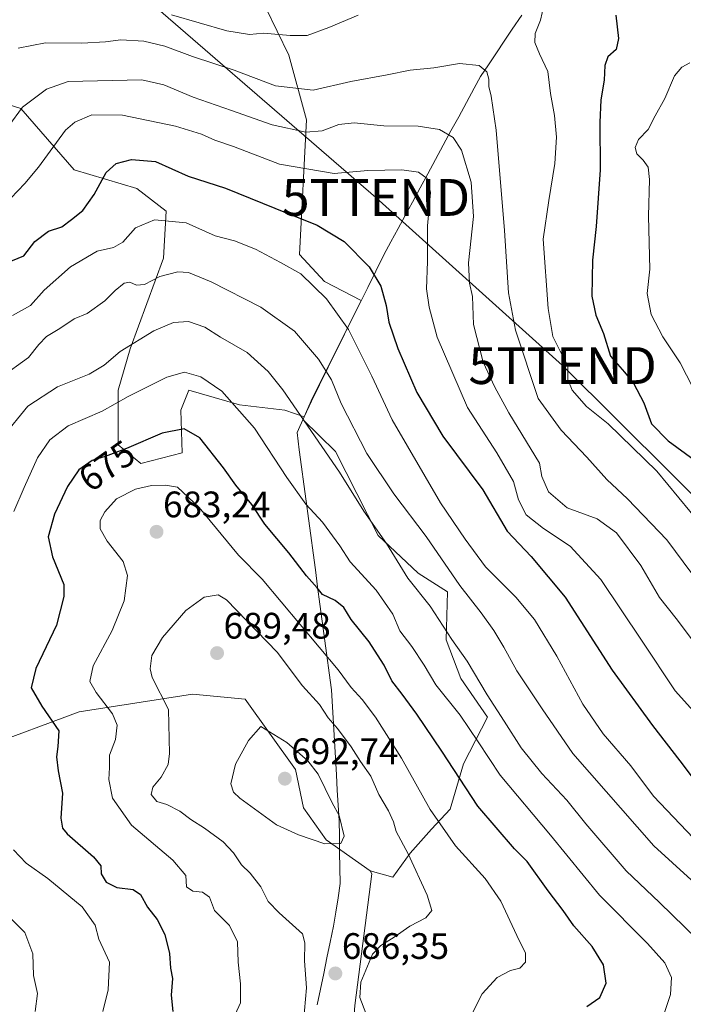
# Model space of a CAD drawing. Units: metres. Extents: x 624462 to 627915, y 4731867 to 4734243.
# Drawn here: x 625945 to 626125, y 4733192 to 4733459 of the extents above; entities that cross this region are included whole.
import ezdxf
from ezdxf.enums import TextEntityAlignment as Align

# ---------------------------------------------------------------- set-up
doc = ezdxf.new("R2010")
doc.units = ezdxf.units.M
doc.header["$MEASUREMENT"] = 0
doc.layers.get('0').update_dxf_attribs({"lineweight": 5})
for name, color, linetype, lineweight in [('Arbolado forestal CxS', 92, 'Continuous', 0), ('Carátula', 7, 'Continuous', 5), ('Curva de nivel maestra', 36, 'Continuous', 30), ('Curva de nivel normal', 36, 'Continuous', 0), ('Entidad de ámbito territorial', 19, 'Continuous', 0), ('Entidad de ámbito territorial CxS', 92, 'Continuous', 0), ('Matorral CxS', 135, 'Continuous', 0), ('Municipio', 9, 'Continuous', 13), ('Municipio CxS', 142, 'Continuous', 0), ('Punto de cota en terreno', 7, 'Continuous', 0), ('Rótulo de curva de nivel directora', 19, 'Continuous', 0), ('Rótulo de punto de cota en terreno', 19, 'Continuous', 0), ('Tendido', 6, 'Continuous', 0), ('Torre de tendido puntual', 7, 'Continuous', 0)]:
    doc.layers.add(name, color=color, linetype=linetype, lineweight=lineweight)
doc.styles.add('Arial', font='txt', dxfattribs={"height": 0.2})

# ---------------------------------------------------------------- blocks, each defined once
blk = doc.blocks.new('*U152')
at = {"layer": 'Matorral CxS', "color": 135, "linetype": 'Continuous', "lineweight": 0}
blk.add_polyline3d([(626036.0427, 4733191.3615, 685.1912), (626040.6809, 4733227.1363, 687.8498), (626040.1715, 4733227.9371, 687.9901), (626046.3777, 4733226.1993, 686.6979), (626051.0933, 4733232.7285, 684.4696), (626056.8973, 4733239.2577, 681.0872), (626061.9757, 4733244.6987, 677.7791), (626065.6035, 4733257.0317, 673.0039), (626072.1331, 4733269.7273, 666.5357), (626064.8785, 4733280.2467, 666.7719), (626060.8885, 4733290.7661, 665.6819), (626061.2517, 4733303.8247, 661.7302), (626053.2715, 4733308.9031, 663.4919), (626042.3897, 4733319.0597, 665.2015), (626030.7825, 4733341.9123, 663.5743), (626021.8545, 4733350.5779, 664.9555), (626022.2149, 4733351.3727, 664.613), (626024.1951, 4733355.7389, 662.849), (626037.7161, 4733382.9663, 651.713), (626027.7961, 4733388.1627, 654.0563), (626020.9639, 4733395.4831, 653.941), (626022.9169, 4733432.0845, 639.8658), (626018.0371, 4733449.6533, 632.7738), (626011.7453, 4733462.7213, 628.043)], dxfattribs=at)
blk = doc.blocks.new('*U178')
at = {"layer": 'Curva de nivel normal', "color": 36, "linetype": 'Continuous', "lineweight": 0}
blk.add_polyline3d([(625941.98, 4733430.47, 640), (625945.67, 4733435.48, 640), (625952.17, 4733440.42, 640), (625958.08, 4733442.46, 640), (625978.1, 4733442.96, 640), (625984.1, 4733441.55, 640), (625992.09, 4733438.2, 640), (626002.53, 4733434.64, 640), (626013.57, 4733430.69, 640), (626022.66, 4733428.71, 640), (626027.16, 4733429.08, 640), (626031.71, 4733430.82, 640), (626035.8, 4733431.22, 640), (626043.95, 4733430.46, 640), (626053.25, 4733430.37, 640), (626059.04, 4733429.43, 640), (626062.72, 4733427.29, 640), (626065.02, 4733423.85, 640), (626067.66, 4733415.14, 640), (626068.25, 4733405.75, 640), (626066.92, 4733393.24, 640), (626067.2, 4733387.7, 640), (626068.04, 4733384.01, 640), (626068.26, 4733376.46, 640), (626070.88, 4733366.24, 640), (626074.07, 4733359.41, 640), (626077.92, 4733352.44, 640), (626086.26, 4733338.71, 640), (626086.84, 4733335.11, 640), (626088.68, 4733330.95, 640), (626093.72, 4733326.62, 640), (626101.9, 4733323.6, 640), (626107.12, 4733319.83, 640), (626113.75, 4733310.95, 640), (626118.88, 4733302.26, 640), (626123.36, 4733296.55, 640), (626129.71, 4733288.07, 640)], dxfattribs=at)
blk = doc.blocks.new('*U180')
at = {"layer": 'Curva de nivel normal', "color": 36, "linetype": 'Continuous', "lineweight": 0}
for points in [[(625986.22, 4733460.57, 630), (626001.18, 4733456.26, 630), (626007.42, 4733455.3, 630), (626011.16, 4733455.6, 630), (626018.4, 4733454.95, 630), (626023.1, 4733454.96, 630), (626028.95, 4733457.17, 630), (626036.91, 4733460.53, 630)], [(626087.41, 4733463.16, 630), (626086.54, 4733459.16, 630), (626085.09, 4733455.51, 630), (626084.98, 4733453.09, 630), (626086.19, 4733449.96, 630), (626088.45, 4733445.17, 630), (626089.26, 4733439.2, 630), (626090.32, 4733433.21, 630), (626090.84, 4733427.34, 630), (626090.42, 4733420.23, 630), (626088.73, 4733410.18, 630), (626087.21, 4733399.65, 630), (626088.56, 4733380.78, 630), (626089.89, 4733373.17, 630), (626091.82, 4733369.17, 630), (626093.93, 4733365.17, 630), (626093.9, 4733361.5, 630), (626095.08, 4733358.57, 630), (626099.02, 4733354.12, 630), (626104.87, 4733349.4, 630), (626118.08, 4733336.54, 630), (626133.09, 4733318.46, 630)]]:
    blk.add_polyline3d(points, dxfattribs=at)
blk = doc.blocks.new('*U182')
at = {"layer": 'Curva de nivel normal', "color": 36, "linetype": 'Continuous', "lineweight": 0}
for points in [[(625949.16, 4733189.7, 665), (625949.78, 4733194.66, 665), (625948.66, 4733199.47, 665), (625948.46, 4733205.44, 665), (625946.35, 4733211.23, 665), (625942.32, 4733215.2, 665)], [(625940.34, 4733345.92, 665), (625947.14, 4733354.26, 665), (625955.19, 4733359.54, 665), (625963.82, 4733362.93, 665), (625967.92, 4733365.38, 665), (625972.26, 4733369.09, 665), (625981.4, 4733374.74, 665), (625986.73, 4733376.98, 665), (625990.84, 4733377.22, 665), (625995.21, 4733375.73, 665), (625999.54, 4733372.98, 665), (626006.74, 4733368.86, 665), (626012.42, 4733363.7, 665), (626016.42, 4733358.71, 665), (626031.82, 4733336.29, 665), (626038.47, 4733325.74, 665), (626044.59, 4733316.94, 665), (626050.39, 4733307.49, 665), (626056.46, 4733299.92, 665), (626062.38, 4733290.84, 665), (626066.52, 4733284.98, 665), (626071.97, 4733275.76, 665), (626076.62, 4733268.68, 665), (626081.22, 4733261.42, 665), (626086.84, 4733254.42, 665), (626093.64, 4733247.18, 665), (626098.79, 4733240.77, 665), (626109.82, 4733227.96, 665), (626118.86, 4733219.33, 665), (626132.65, 4733205.94, 665)]]:
    blk.add_polyline3d(points, dxfattribs=at)
blk = doc.blocks.new('*U184')
at = {"layer": 'Curva de nivel normal', "color": 36, "linetype": 'Continuous', "lineweight": 0}
blk.add_polyline3d([(625939.78, 4733362.01, 660), (625947.29, 4733367.5, 660), (625950.1, 4733371, 660), (625952.21, 4733373.17, 660), (625955.8, 4733375.39, 660), (625959.76, 4733377.98, 660), (625963.28, 4733379.46, 660), (625968.06, 4733382.83, 660), (625970.87, 4733385.71, 660), (625973.3, 4733387.67, 660), (625974.87, 4733387.95, 660), (625976.68, 4733387.14, 660), (625978.84, 4733387.35, 660), (625982.98, 4733389.51, 660), (625987.91, 4733390.8, 660), (625990.81, 4733390.59, 660), (625996.94, 4733388.06, 660), (626010.51, 4733381.12, 660), (626019.64, 4733374.61, 660), (626026.12, 4733367, 660), (626029.68, 4733361.38, 660), (626032.32, 4733354.98, 660), (626039.28, 4733341.34, 660), (626046.62, 4733330.4, 660), (626055.41, 4733318.86, 660), (626064.58, 4733305.48, 660), (626070.36, 4733298.06, 660), (626073.81, 4733293.26, 660), (626076.51, 4733288.78, 660), (626080.03, 4733282.32, 660), (626086.91, 4733272.01, 660), (626095.26, 4733259.88, 660), (626117.29, 4733234.76, 660), (626138.6, 4733215.39, 660)], dxfattribs=at)
blk = doc.blocks.new('*U192')
at = {"layer": 'Curva de nivel normal', "color": 36, "linetype": 'Continuous', "lineweight": 0}
blk.add_polyline3d([(626134.72, 4733264.04, 645), (626123.1, 4733276.89, 645), (626113.93, 4733290.68, 645), (626102.87, 4733307.15, 645), (626094.58, 4733316.22, 645), (626087.28, 4733320.97, 645), (626082.56, 4733324.67, 645), (626080.54, 4733328.81, 645), (626079.12, 4733333.77, 645), (626074.6, 4733341.56, 645), (626066.68, 4733353.91, 645), (626058.38, 4733373, 645), (626056.24, 4733381.11, 645), (626055.54, 4733386.15, 645), (626055.82, 4733393.58, 645), (626055.74, 4733403.24, 645), (626056.63, 4733412.32, 645), (626055.69, 4733416.14, 645), (626053.36, 4733417.8, 645), (626048.78, 4733418.48, 645), (626039.54, 4733418.3, 645), (626030.44, 4733417.47, 645), (626015.54, 4733419.99, 645), (626003.03, 4733424.81, 645), (625997.96, 4733426.58, 645), (625994.38, 4733428.19, 645), (625987.24, 4733430.34, 645), (625972.86, 4733433.34, 645), (625964.54, 4733433.39, 645), (625959.88, 4733431.46, 645), (625957.34, 4733429.27, 645), (625950.02, 4733419.17, 645), (625946.31, 4733414.72, 645), (625942.46, 4733410.8, 645)], dxfattribs=at)
blk = doc.blocks.new('*U195')
at = {"layer": 'Curva de nivel normal', "color": 36, "linetype": 'Continuous', "lineweight": 0}
blk.add_polyline3d([(626127.65, 4733308.78, 635), (626120.81, 4733317.95, 635), (626110.14, 4733329.09, 635), (626104.54, 4733334.29, 635), (626099.08, 4733340.41, 635), (626092.15, 4733347.75, 635), (626085.85, 4733356.3, 635), (626079.69, 4733374.86, 635), (626077.83, 4733385.06, 635), (626076.7, 4733402, 635), (626074.43, 4733429.26, 635), (626073.13, 4733438.5, 635), (626072.46, 4733441.16, 635), (626072.48, 4733443.16, 635), (626071.95, 4733445.13, 635), (626069.85, 4733446.83, 635), (626064.48, 4733447.34, 635), (626057.53, 4733446.17, 635), (626051.04, 4733445.52, 635), (626044.84, 4733444.32, 635), (626034.92, 4733442.5, 635), (626024.72, 4733440.12, 635), (626014.49, 4733441.33, 635), (626003.19, 4733445.56, 635), (625991.88, 4733449.32, 635), (625984.34, 4733452.1, 635), (625978.67, 4733453.43, 635), (625972.39, 4733453.82, 635), (625968.21, 4733453.24, 635), (625961.77, 4733452.94, 635), (625951.94, 4733452.97, 635), (625944.47, 4733451.57, 635)], dxfattribs=at)
blk = doc.blocks.new('*U203')
at = {"layer": 'Curva de nivel normal', "color": 36, "linetype": 'Continuous', "lineweight": 0}
blk.add_polyline3d([(625942.94, 4733378.91, 655), (625947.89, 4733381.64, 655), (625951.58, 4733385.74, 655), (625958.71, 4733392.1, 655), (625966, 4733396.36, 655), (625970.38, 4733397.39, 655), (625972.97, 4733398.84, 655), (625976.36, 4733402.7, 655), (625981.58, 4733404.91, 655), (625990.15, 4733404.07, 655), (625998.05, 4733400.58, 655), (626003.27, 4733399.18, 655), (626009.05, 4733396.93, 655), (626015.83, 4733393.32, 655), (626021.34, 4733390.18, 655), (626028.29, 4733383.42, 655), (626034.27, 4733375.05, 655), (626040.62, 4733362.4, 655), (626046.18, 4733350.54, 655), (626059.28, 4733327.96, 655), (626066.01, 4733318.12, 655), (626071.57, 4733310.56, 655), (626079.81, 4733302.37, 655), (626084.9, 4733296.23, 655), (626090.91, 4733286.26, 655), (626098.03, 4733273.26, 655), (626103.54, 4733265.2, 655), (626111.01, 4733256.48, 655), (626117.18, 4733248.26, 655), (626128.08, 4733236.85, 655)], dxfattribs=at)
blk = doc.blocks.new('*U208')
at = {"layer": 'Curva de nivel maestra', "color": 36, "linetype": 'Continuous', "lineweight": 30}
blk.add_polyline3d([(625941.38, 4733393.23, 650), (625946.06, 4733395.1, 650), (625949.06, 4733398.99, 650), (625952.73, 4733401.8, 650), (625956.4, 4733403.02, 650), (625958.97, 4733404.94, 650), (625962.08, 4733407.46, 650), (625965.16, 4733411.77, 650), (625968.44, 4733417.76, 650), (625971.1, 4733420.22, 650), (625975.3, 4733421.26, 650), (625981.83, 4733420.76, 650), (625990.69, 4733416.76, 650), (626000.86, 4733413.54, 650), (626014.27, 4733408.04, 650), (626025.79, 4733403.42, 650), (626033.1, 4733398.99, 650), (626039.94, 4733392.08, 650), (626043.1, 4733386.88, 650), (626044.54, 4733381.57, 650), (626045.31, 4733377.04, 650), (626047.67, 4733369.92, 650), (626052.9, 4733357.97, 650), (626059.98, 4733346.13, 650), (626070.84, 4733331.54, 650), (626077.47, 4733320.24, 650), (626083.92, 4733313.4, 650), (626093.21, 4733302.32, 650), (626105.94, 4733282.54, 650), (626116.96, 4733267.44, 650), (626124.4, 4733257.86, 650), (626130.69, 4733249.42, 650)], dxfattribs=at)
blk = doc.blocks.new('5PATER')
at = {"layer": 'Carátula', "linetype": 'Continuous', "lineweight": 5}
h = blk.add_hatch(color=250, dxfattribs=at)
edge = h.paths.add_edge_path()
edge.add_ellipse((0, 0.01), major_axis=(-1.33, -1.34), ratio=0.999422, start_angle=0, end_angle=360)
blk = doc.blocks.new('5TTEND')
blk.add_text('5TTEND', height=10).set_placement((0, 0), align=Align.MIDDLE_CENTER)

msp = doc.modelspace()

# ---------------------------------------------------------------- linework, layer by layer
at = {"layer": 'Arbolado forestal CxS', "color": 92, "linetype": 'Continuous', "lineweight": 0}
for points in [[(625930.31, 4733439.85, 636.66), (625945.18, 4733435.14, 641.36), (625959.69, 4733418.45, 648.85), (625976.74, 4733413.37, 653.32), (625984.72, 4733407.21, 655.4), (625983.99, 4733394.51, 659.87), (625974.92, 4733369.84, 667.05), (625971.66, 4733358.6, 670.41), (625971.66, 4733343.73, 675.99), (625977.82, 4733338.65, 679.03), (625989.07, 4733341.55, 677.41), (625988.71, 4733353.16, 674.46), (625990.88, 4733358.6, 672.64), (626004.67, 4733354.61, 669.92), (626017, 4733353.16, 665.99), (626022.21, 4733351.37, 664.61), (626021.85, 4733350.58, 664.96), (626030.78, 4733341.91, 663.57), (626042.39, 4733319.06, 665.2), (626053.27, 4733308.9, 663.49), (626061.25, 4733303.82, 661.73), (626060.89, 4733290.77, 665.68), (626064.88, 4733280.25, 666.77), (626072.13, 4733269.73, 666.54), (626065.6, 4733257.03, 673), (626061.98, 4733244.7, 677.78), (626056.9, 4733239.26, 681.09), (626051.09, 4733232.73, 684.47), (626046.38, 4733226.2, 686.7), (626046.38, 4733226.2, 686.7), (626040.17, 4733227.94, 687.99), (626028.24, 4733236.36, 689.77), (626022.07, 4733245.06, 690.99), (626019.86, 4733255.46, 691.69), (626006.2, 4733274.6, 689.2), (625991.85, 4733275.96, 687.25), (625961.11, 4733271.18, 677.72), (625935.15, 4733261.61, 668.89)], [(626022.21, 4733351.37, 664.61), (626017, 4733353.16, 665.99), (626004.67, 4733354.61, 669.92), (625990.88, 4733358.6, 672.64), (625988.71, 4733353.16, 674.46), (625989.07, 4733341.55, 677.41), (625977.82, 4733338.65, 679.03), (625971.66, 4733343.73, 675.99), (625971.66, 4733358.6, 670.41), (625974.92, 4733369.84, 667.05), (625983.99, 4733394.51, 659.87), (625984.72, 4733407.21, 655.4), (625976.74, 4733413.37, 653.32), (625959.69, 4733418.45, 648.85), (625945.18, 4733435.14, 641.36), (625930.31, 4733439.85, 636.66)], [(626040.17, 4733227.94, 687.99), (626046.38, 4733226.2, 686.7), (626051.09, 4733232.73, 684.47), (626056.9, 4733239.26, 681.09), (626061.98, 4733244.7, 677.78), (626065.6, 4733257.03, 673), (626072.13, 4733269.73, 666.54), (626064.88, 4733280.25, 666.77), (626060.89, 4733290.77, 665.68), (626061.25, 4733303.82, 661.73), (626053.27, 4733308.9, 663.49), (626042.39, 4733319.06, 665.2), (626030.78, 4733341.91, 663.57), (626021.85, 4733350.58, 664.96), (626022.21, 4733351.37, 664.61)], [(625823.18, 4733168.22, 628.31), (625819.08, 4733198.98, 625.61), (625804.74, 4733210.59, 622.26), (625812.94, 4733227, 622.91), (625838.05, 4733227.74, 634.14), (625886.72, 4733246.82, 653.53), (625907.83, 4733249.99, 660.24), (625935.15, 4733261.61, 668.89), (625961.11, 4733271.18, 677.72), (625991.85, 4733275.96, 687.25), (626006.2, 4733274.6, 689.2), (626019.86, 4733255.46, 691.69), (626022.07, 4733245.06, 690.99), (626028.24, 4733236.36, 689.77), (626040.17, 4733227.94, 687.99), (626040.68, 4733227.14, 687.85), (626036.04, 4733191.36, 685.19)], [(626040.17, 4733227.94, 687.99), (626028.24, 4733236.36, 689.77), (626022.07, 4733245.06, 690.99), (626019.86, 4733255.46, 691.69), (626006.2, 4733274.6, 689.2), (625991.85, 4733275.96, 687.25), (625961.11, 4733271.18, 677.72), (625935.15, 4733261.61, 668.89), (625907.83, 4733249.99, 660.24), (625886.72, 4733246.82, 653.53), (625838.05, 4733227.74, 634.14), (625812.94, 4733227, 622.91)], [(626040.17, 4733227.94, 687.99), (626028.24, 4733236.36, 689.77), (626022.07, 4733245.06, 690.99), (626019.86, 4733255.46, 691.69), (626006.2, 4733274.6, 689.2), (625991.85, 4733275.96, 687.25), (625961.11, 4733271.18, 677.72), (625935.15, 4733261.61, 668.89), (625907.83, 4733249.99, 660.24), (625886.72, 4733246.82, 653.53), (625838.05, 4733227.74, 634.14), (625812.94, 4733227, 622.91)], [(625907.08, 4732911.01, 692.9), (625909.5, 4732909.8, 692.42), (625915.46, 4732919.74, 688.52), (625929.38, 4732948.23, 680.4), (625945.94, 4732997.91, 678.34), (625946.15, 4732998.49, 678.44), (625939.98, 4733003.21, 679.72), (625922.75, 4733007.19, 681.11), (625906.19, 4733013.15, 682.45), (625898.24, 4733020.44, 683.61), (625908.18, 4733025.08, 685.17), (625929.38, 4733026.4, 686.1), (625939.98, 4733035.01, 684.96), (625951.9, 4733037.66, 683.28), (625962.5, 4733034.35, 681.59), (625963.51, 4733033.7, 681.36), (625969.13, 4733037.66, 680.2), (625973.1, 4733044.95, 680.38), (625986.35, 4733059.53, 680.1), (626018.15, 4733107.22, 683.71), (626032.73, 4733149.62, 688.4), (626036.04, 4733191.36, 685.19), (626040.68, 4733227.14, 687.85), (626040.17, 4733227.94, 687.99)]]:
    msp.add_polyline3d(points, dxfattribs=at)
at = {"layer": 'Curva de nivel maestra', "color": 36, "linetype": 'Continuous', "lineweight": 30}
for points in [[(626107, 4733460.49, 625), (626107.73, 4733454.16, 625), (626107.08, 4733451.16, 625), (626104.79, 4733449.16, 625), (626103.96, 4733446.83, 625), (626103.77, 4733442.83, 625), (626102.9, 4733437.46, 625), (626102.66, 4733431.38, 625), (626102.75, 4733418.47, 625), (626101.65, 4733403.12, 625), (626100.6, 4733393.9, 625), (626100.48, 4733384.16, 625), (626101.56, 4733378.96, 625), (626103.63, 4733373.99, 625), (626105.55, 4733367.8, 625), (626109.34, 4733363.53, 625), (626111.82, 4733360.5, 625), (626114.61, 4733355.17, 625), (626116.65, 4733349.48, 625), (626121.23, 4733344.8, 625), (626128.28, 4733339.67, 625)], [(626099.05, 4733191.08, 675), (626102.62, 4733193.53, 675), (626104.36, 4733197.47, 675), (626103.65, 4733202.39, 675), (626100.52, 4733207.43, 675), (626095.6, 4733213, 675), (626092.68, 4733217.14, 675), (626088.55, 4733222.51, 675), (626082.83, 4733230.53, 675), (626079.46, 4733233.92, 675), (626069.42, 4733245.52, 675), (626059.69, 4733260.46, 675), (626052.84, 4733270.52, 675), (626048.86, 4733275.99, 675), (626046.05, 4733279.6, 675), (626043.97, 4733283.9, 675), (626042.16, 4733286.62, 675), (626039.96, 4733290.2, 675), (626035.03, 4733296.3, 675), (626032.99, 4733299.57, 675), (626030.64, 4733301.43, 675), (626027.22, 4733303.02, 675), (626025.77, 4733304.9, 675), (626022.84, 4733308.1, 675), (626018.07, 4733314.36, 675), (626011.58, 4733322.16, 675), (626008.06, 4733327.52, 675), (626003.67, 4733332.79, 675), (626000.35, 4733337.46, 675), (625993.84, 4733345.62, 675), (625989.59, 4733348.13, 675), (625983.6, 4733346.92, 675), (625973.92, 4733342.77, 675), (625968.17, 4733340.56, 675), (625964.59, 4733339.51, 675), (625960.96, 4733336.92, 675), (625957.87, 4733332.37, 675), (625954.37, 4733324.91, 675), (625952.64, 4733318.74, 675), (625953.85, 4733313.3, 675), (625956.89, 4733305.81, 675), (625956.95, 4733302.51, 675), (625954.96, 4733294.73, 675), (625949.29, 4733282.96, 675), (625948.04, 4733277.65, 675), (625950.96, 4733272.67, 675), (625955.52, 4733266.04, 675), (625955.28, 4733261.72, 675), (625954.88, 4733258.95, 675), (625955.37, 4733255.14, 675), (625956.51, 4733249.11, 675), (625956.07, 4733242.23, 675), (625956.51, 4733239.56, 675), (625957.8, 4733238.06, 675), (625965.02, 4733231.79, 675), (625967.01, 4733229.35, 675), (625967.04, 4733227.18, 675), (625968.44, 4733224.9, 675), (625971.3, 4733223.4, 675), (625975.78, 4733222.89, 675), (625977.72, 4733221.5, 675), (625979.65, 4733218.1, 675), (625982.26, 4733214.72, 675), (625984.37, 4733210.64, 675), (625985.6, 4733205.48, 675), (625985.95, 4733201.51, 675), (625986.45, 4733198.68, 675), (625986.1, 4733194.2, 675), (625986.54, 4733189.69, 675)]]:
    msp.add_polyline3d(points, dxfattribs=at)
at = {"layer": 'Curva de nivel normal', "color": 36, "linetype": 'Continuous', "lineweight": 0}
for points in [[(626127.11, 4733447.55, 620), (626124.92, 4733446.37, 620), (626122.95, 4733444.05, 620), (626120.34, 4733437.83, 620), (626117.68, 4733433.17, 620), (626115.73, 4733429.41, 620), (626113.16, 4733426.68, 620), (626112.22, 4733424.59, 620), (626112.72, 4733422.87, 620), (626114.44, 4733421.12, 620), (626115.74, 4733419.17, 620), (626116.11, 4733415.84, 620), (626115.83, 4733405.84, 620), (626116.21, 4733391.5, 620), (626115.53, 4733384.84, 620), (626116.6, 4733379.17, 620), (626119.79, 4733373.13, 620), (626124.48, 4733366, 620), (626129.58, 4733356.18, 620)], [(626120.11, 4733189.15, 670), (626121.88, 4733194.39, 670), (626122.13, 4733198.98, 670), (626120.34, 4733203, 670), (626115.56, 4733208.22, 670), (626102.51, 4733221.36, 670), (626089.22, 4733237.62, 670), (626075.54, 4733253.96, 670), (626069.55, 4733263.05, 670), (626064.63, 4733270.27, 670), (626058.07, 4733278.53, 670), (626054.9, 4733283.9, 670), (626051.51, 4733288.93, 670), (626048.25, 4733293.21, 670), (626046.34, 4733297.72, 670), (626041.82, 4733304.28, 670), (626034.72, 4733311.96, 670), (626031.91, 4733316.28, 670), (626027.24, 4733322.69, 670), (626022.74, 4733327.57, 670), (626017.54, 4733334.86, 670), (626008.74, 4733348.29, 670), (625999.87, 4733358.33, 670), (625994.14, 4733362.26, 670), (625989.71, 4733363.47, 670), (625984.9, 4733362.11, 670), (625974.4, 4733356.85, 670), (625967.36, 4733352.93, 670), (625958.1, 4733348.86, 670), (625953.11, 4733345.09, 670), (625949.75, 4733340.17, 670), (625946.1, 4733332.11, 670), (625943.29, 4733325.59, 670)], [(626003.51, 4733188.92, 680), (626004.95, 4733192.12, 680), (626004.94, 4733197.25, 680), (626004.28, 4733203.14, 680), (626004.11, 4733208.69, 680), (626001.98, 4733213.06, 680), (625997.89, 4733217.19, 680), (625996.55, 4733220.84, 680), (625994.6, 4733222.19, 680), (625991.98, 4733222.44, 680), (625990.3, 4733223.64, 680), (625990.06, 4733226.66, 680), (625986.51, 4733230.86, 680), (625975.32, 4733240.34, 680), (625970.12, 4733247.75, 680), (625969.15, 4733252.79, 680), (625969.3, 4733256.03, 680), (625969.36, 4733259.4, 680), (625970.92, 4733263.68, 680), (625971.45, 4733267.57, 680), (625970.16, 4733270.66, 680), (625965.67, 4733276.46, 680), (625964.02, 4733279.39, 680), (625964.89, 4733283.64, 680), (625970.05, 4733293.32, 680), (625973.33, 4733301.34, 680), (625974.2, 4733308.18, 680), (625973.06, 4733312.04, 680), (625968.71, 4733317.6, 680), (625966.81, 4733320.94, 680), (625966.78, 4733323.15, 680), (625968.02, 4733325.52, 680), (625971.22, 4733329.04, 680), (625976.4, 4733331.67, 680), (625980.73, 4733332.72, 680), (625984.59, 4733332.74, 680), (625987.84, 4733332.19, 680), (625993.67, 4733326.67, 680), (626004.37, 4733313.71, 680), (626010.79, 4733307.25, 680), (626031.46, 4733282.59, 680), (626035.03, 4733277.82, 680), (626038.06, 4733274.52, 680), (626041.61, 4733269.76, 680), (626048.74, 4733258.56, 680), (626056.49, 4733244.62, 680), (626063.36, 4733234.74, 680), (626071.46, 4733225.85, 680), (626075.7, 4733219.73, 680), (626080.02, 4733210.39, 680), (626082.43, 4733205.54, 680), (626082.46, 4733203.13, 680), (626080.91, 4733201.48, 680), (626078.38, 4733200.83, 680), (626074.71, 4733198.99, 680), (626070.67, 4733194.55, 680), (626066.76, 4733186.86, 680)], [(626038.98, 4733189.25, 685), (626037.37, 4733193.54, 685), (626037.68, 4733197.7, 685), (626040.82, 4733205.32, 685), (626043.05, 4733207.69, 685), (626046.72, 4733209.93, 685), (626050.93, 4733212.96, 685), (626055.32, 4733215.19, 685), (626056.93, 4733217.18, 685), (626055.71, 4733221.37, 685), (626050.5, 4733232.62, 685), (626047.24, 4733238.69, 685), (626046.54, 4733241.3, 685), (626045.14, 4733244.26, 685), (626042.51, 4733248.75, 685), (626040.4, 4733253.66, 685), (626037.56, 4733257.67, 685), (626035.07, 4733261.64, 685), (626031.35, 4733266.67, 685), (626028.8, 4733269.56, 685), (626026.41, 4733273.18, 685), (626021.76, 4733278.24, 685), (626014.87, 4733287.42, 685), (626001.15, 4733301.61, 685), (625998.86, 4733302.95, 685), (625995.05, 4733302.38, 685), (625990.06, 4733298.69, 685), (625983.73, 4733291.37, 685), (625980.86, 4733286.48, 685), (625980.35, 4733282.84, 685), (625980.94, 4733280.46, 685), (625985.33, 4733271.85, 685), (625985.67, 4733259.85, 685), (625985.25, 4733256.85, 685), (625983.38, 4733253.42, 685), (625981.13, 4733250.73, 685), (625980.69, 4733248.71, 685), (625982.2, 4733246.84, 685), (625984.95, 4733245.96, 685), (625988.48, 4733244.17, 685), (625991.44, 4733241.88, 685), (625995.19, 4733239.53, 685), (626000.26, 4733235.81, 685), (626003.06, 4733232.89, 685), (626005.24, 4733229.61, 685), (626007.53, 4733227.31, 685), (626010.44, 4733223.57, 685), (626012.44, 4733219.59, 685), (626015.44, 4733216.51, 685), (626021.75, 4733210.85, 685), (626022.47, 4733208.43, 685), (626022.34, 4733203.51, 685), (626022.89, 4733196.18, 685), (626022.1, 4733186.88, 685)], [(626027.9, 4733235.33, 690), (626032.18, 4733235.36, 690), (626033.13, 4733237.4, 690), (626031.73, 4733243.03, 690), (626029.83, 4733246.42, 690), (626026.06, 4733254.19, 690), (626023.23, 4733257.86, 690), (626017.51, 4733262.8, 690), (626010.47, 4733267.18, 690), (626007.1, 4733263.34, 690), (626003.54, 4733256.99, 690), (626002.29, 4733251.62, 690), (626003.08, 4733249.36, 690), (626004.8, 4733247.69, 690), (626014.7, 4733240.5, 690), (626020.72, 4733237.76, 690), (626027.9, 4733235.33, 690)], [(625943.19, 4733233.67, 670), (625946.64, 4733230.01, 670), (625952.58, 4733225.88, 670), (625961.91, 4733218.18, 670), (625965.41, 4733213.18, 670), (625966.43, 4733209.35, 670), (625969.33, 4733203.18, 670), (625968.95, 4733195.61, 670), (625967.54, 4733189.71, 670)]]:
    msp.add_polyline3d(points, dxfattribs=at)
at = {"layer": 'Entidad de ámbito territorial', "color": 19, "linetype": 'Continuous', "lineweight": 0}
msp.add_polyline3d([(626025.76, 4733191.55, 685.57), (626026.66, 4733195.82, 685.89), (626027.55, 4733200.08, 686.24), (626028.45, 4733204.35, 686.35), (626029.35, 4733208.61, 686.3), (626030.25, 4733212.88, 686.41), (626030.85, 4733216.75, 686.95), (626031.46, 4733220.61, 687.62), (626032.06, 4733224.48, 688.41), (626031.98, 4733228.77, 689.46), (626031.89, 4733233.05, 689.69), (626031.81, 4733237.34, 690.07), (626031.73, 4733241.63, 690.07), (626031.49, 4733245.78, 689.78), (626031.24, 4733249.92, 689.32), (626031, 4733254.07, 688.79), (626030.73, 4733258.69, 688), (626030.46, 4733263.3, 686.68), (626030.19, 4733267.92, 685.06), (626029.92, 4733272.53, 683.67), (626029.65, 4733277.15, 682.32), (626029.03, 4733281.81, 681.14), (626028.4, 4733286.47, 679.71), (626027.78, 4733291.13, 678.44), (626027.16, 4733295.79, 677.24), (626026.53, 4733300.45, 675.79), (626025.91, 4733305.11, 674.67), (626025.29, 4733309.77, 673.72), (626024.66, 4733314.43, 672.78), (626024.04, 4733319.09, 671.53), (626023.42, 4733323.75, 670.76), (626022.79, 4733328.41, 669.6), (626022.17, 4733333.07, 668.51), (626021.55, 4733337.73, 667.95), (626020.92, 4733342.39, 667.33), (626020.3, 4733347.05, 666.34), (626022.25, 4733351.35, 664.48), (626024.21, 4733355.65, 662.95), (626026.4, 4733360.06, 661.37), (626028.59, 4733364.47, 659.43), (626030.78, 4733368.89, 657.59), (626032.97, 4733373.3, 655.88), (626035.15, 4733377.71, 654.01), (626037.34, 4733382.12, 652.36), (626039.53, 4733386.54, 650.94), (626041.72, 4733390.95, 649.5), (626043.91, 4733395.36, 648.15), (626045.85, 4733398.94, 647.46), (626047.79, 4733402.52, 646.89), (626049.73, 4733406.1, 646.29), (626051.67, 4733409.68, 645.91), (626053.77, 4733413.55, 645.42), (626055.87, 4733417.43, 644.56), (626057.97, 4733421.3, 643.1), (626060.07, 4733425.17, 641.11), (626062.16, 4733429.04, 639.22), (626064.26, 4733432.91, 638.06), (626066.36, 4733436.79, 637), (626068.46, 4733440.66, 635.82), (626070.18, 4733443.84, 635.19), (626072.33, 4733447.05, 634.41), (626074.49, 4733450.26, 633.63), (626076.64, 4733453.46, 633.31), (626078.8, 4733456.67, 632.48), (626081.38, 4733460.5, 631.75)], dxfattribs=at)
at = {"layer": 'Entidad de ámbito territorial CxS', "color": 92, "linetype": 'Continuous', "lineweight": 0}
msp.add_polyline3d([(626081.38, 4733460.5, 631.75), (626078.8, 4733456.67, 632.48), (626076.64, 4733453.46, 633.31), (626074.49, 4733450.26, 633.63), (626072.33, 4733447.05, 634.41), (626070.18, 4733443.84, 635.19), (626068.46, 4733440.66, 635.82), (626066.36, 4733436.79, 637), (626064.26, 4733432.91, 638.06), (626062.16, 4733429.04, 639.22), (626060.07, 4733425.17, 641.11), (626057.97, 4733421.3, 643.1), (626055.87, 4733417.43, 644.56), (626053.77, 4733413.55, 645.42), (626051.67, 4733409.68, 645.91), (626049.73, 4733406.1, 646.29), (626047.79, 4733402.52, 646.89), (626045.85, 4733398.94, 647.46), (626043.91, 4733395.36, 648.15), (626041.72, 4733390.95, 649.5), (626039.53, 4733386.54, 650.94), (626037.34, 4733382.12, 652.36), (626035.15, 4733377.71, 654.01), (626032.97, 4733373.3, 655.88), (626030.78, 4733368.89, 657.59), (626028.59, 4733364.47, 659.43), (626026.4, 4733360.06, 661.37), (626024.21, 4733355.65, 662.95), (626022.25, 4733351.35, 664.48), (626020.3, 4733347.05, 666.34), (626020.92, 4733342.39, 667.33), (626021.55, 4733337.73, 667.95), (626022.17, 4733333.07, 668.51), (626022.79, 4733328.41, 669.6), (626023.42, 4733323.75, 670.76), (626024.04, 4733319.09, 671.53), (626024.66, 4733314.43, 672.78), (626025.29, 4733309.77, 673.72), (626025.91, 4733305.11, 674.67), (626026.53, 4733300.45, 675.79), (626027.16, 4733295.79, 677.24), (626027.78, 4733291.13, 678.44), (626028.4, 4733286.47, 679.71), (626029.03, 4733281.81, 681.14), (626029.65, 4733277.15, 682.32), (626029.92, 4733272.53, 683.67), (626030.19, 4733267.92, 685.06), (626030.46, 4733263.3, 686.68), (626030.73, 4733258.69, 688), (626031, 4733254.07, 688.79), (626031.24, 4733249.92, 689.32), (626031.49, 4733245.78, 689.78), (626031.73, 4733241.63, 690.07), (626031.81, 4733237.34, 690.07), (626031.89, 4733233.05, 689.69), (626031.98, 4733228.77, 689.46), (626032.06, 4733224.48, 688.41), (626031.46, 4733220.61, 687.62), (626030.85, 4733216.75, 686.95), (626030.25, 4733212.88, 686.41), (626029.35, 4733208.61, 686.3), (626028.45, 4733204.35, 686.35), (626027.55, 4733200.08, 686.24), (626026.66, 4733195.82, 685.89), (626025.76, 4733191.55, 685.57)], dxfattribs=at)
at = {"layer": 'Matorral CxS', "color": 135, "linetype": 'Continuous', "lineweight": 0}
for points in [[(626013.2, 4733514.07, 616.2), (626025.62, 4733506.97, 618.34), (626027.6, 4733486.73, 623), (626021.52, 4733468.02, 626.82), (626011.75, 4733462.72, 628.04), (626018.04, 4733449.65, 632.77), (626022.92, 4733432.08, 639.87), (626020.96, 4733395.48, 653.94), (626027.8, 4733388.16, 654.06), (626037.72, 4733382.97, 651.71), (626024.2, 4733355.74, 662.85), (626022.21, 4733351.37, 664.61)], [(626013.2, 4733514.07, 616.2), (626025.62, 4733506.97, 618.34), (626027.6, 4733486.73, 623), (626021.52, 4733468.02, 626.82), (626011.75, 4733462.72, 628.04), (626018.04, 4733449.65, 632.77), (626022.92, 4733432.08, 639.87), (626020.96, 4733395.48, 653.94), (626027.8, 4733388.16, 654.06), (626037.72, 4733382.97, 651.71), (626024.2, 4733355.74, 662.85), (626022.21, 4733351.37, 664.61)], [(626011.75, 4733462.72, 628.04), (626018.04, 4733449.65, 632.77), (626022.92, 4733432.08, 639.87), (626020.96, 4733395.48, 653.94), (626027.8, 4733388.16, 654.06), (626037.72, 4733382.97, 651.71), (626024.2, 4733355.74, 662.85), (626022.21, 4733351.37, 664.61), (626017, 4733353.16, 665.99), (626004.67, 4733354.61, 669.92), (625990.88, 4733358.6, 672.64), (625988.71, 4733353.16, 674.46), (625989.07, 4733341.55, 677.41), (625977.82, 4733338.65, 679.03), (625971.66, 4733343.73, 675.99), (625971.66, 4733358.6, 670.41), (625974.92, 4733369.84, 667.05), (625983.99, 4733394.51, 659.87), (625984.72, 4733407.21, 655.4), (625976.74, 4733413.37, 653.32), (625959.69, 4733418.45, 648.85), (625945.18, 4733435.14, 641.36), (625930.31, 4733439.85, 636.66)], [(626022.21, 4733351.37, 664.61), (626017, 4733353.16, 665.99), (626004.67, 4733354.61, 669.92), (625990.88, 4733358.6, 672.64), (625988.71, 4733353.16, 674.46), (625989.07, 4733341.55, 677.41), (625977.82, 4733338.65, 679.03), (625971.66, 4733343.73, 675.99), (625971.66, 4733358.6, 670.41), (625974.92, 4733369.84, 667.05), (625983.99, 4733394.51, 659.87), (625984.72, 4733407.21, 655.4), (625976.74, 4733413.37, 653.32), (625959.69, 4733418.45, 648.85), (625945.18, 4733435.14, 641.36), (625930.31, 4733439.85, 636.66)], [(626040.17, 4733227.94, 687.99), (626046.38, 4733226.2, 686.7), (626051.09, 4733232.73, 684.47), (626056.9, 4733239.26, 681.09), (626061.98, 4733244.7, 677.78), (626065.6, 4733257.03, 673), (626072.13, 4733269.73, 666.54), (626064.88, 4733280.25, 666.77), (626060.89, 4733290.77, 665.68), (626061.25, 4733303.82, 661.73), (626053.27, 4733308.9, 663.49), (626042.39, 4733319.06, 665.2), (626030.78, 4733341.91, 663.57), (626021.85, 4733350.58, 664.96), (626022.21, 4733351.37, 664.61)], [(625907.08, 4732911.01, 692.9), (625909.5, 4732909.8, 692.42), (625915.46, 4732919.74, 688.52), (625929.38, 4732948.23, 680.4), (625945.94, 4732997.91, 678.34), (625946.15, 4732998.49, 678.44), (625939.98, 4733003.21, 679.72), (625922.75, 4733007.19, 681.11), (625906.19, 4733013.15, 682.45), (625898.24, 4733020.44, 683.61), (625908.18, 4733025.08, 685.17), (625929.38, 4733026.4, 686.1), (625939.98, 4733035.01, 684.96), (625951.9, 4733037.66, 683.28), (625962.5, 4733034.35, 681.59), (625963.51, 4733033.7, 681.36), (625969.13, 4733037.66, 680.2), (625973.1, 4733044.95, 680.38), (625986.35, 4733059.53, 680.1), (626018.15, 4733107.22, 683.71), (626032.73, 4733149.62, 688.4), (626036.04, 4733191.36, 685.19), (626040.68, 4733227.14, 687.85), (626040.17, 4733227.94, 687.99)]]:
    msp.add_polyline3d(points, dxfattribs=at)
at = {"layer": 'Municipio', "color": 9, "linetype": 'Continuous', "lineweight": 13}
msp.add_polyline3d([(626025.76, 4733191.55, 685.57), (626026.66, 4733195.82, 685.89), (626027.55, 4733200.08, 686.24), (626028.45, 4733204.35, 686.35), (626029.35, 4733208.61, 686.3), (626030.25, 4733212.88, 686.41), (626030.85, 4733216.75, 686.95), (626031.46, 4733220.61, 687.62), (626032.06, 4733224.48, 688.41), (626031.98, 4733228.77, 689.46), (626031.89, 4733233.05, 689.69), (626031.81, 4733237.34, 690.07), (626031.73, 4733241.63, 690.07), (626031.49, 4733245.78, 689.78), (626031.24, 4733249.92, 689.32), (626031, 4733254.07, 688.79), (626030.73, 4733258.69, 688), (626030.46, 4733263.3, 686.68), (626030.19, 4733267.92, 685.06), (626029.92, 4733272.53, 683.67), (626029.65, 4733277.15, 682.32), (626029.03, 4733281.81, 681.14), (626028.4, 4733286.47, 679.71), (626027.78, 4733291.13, 678.44), (626027.16, 4733295.79, 677.24), (626026.53, 4733300.45, 675.79), (626025.91, 4733305.11, 674.67), (626025.29, 4733309.77, 673.72), (626024.66, 4733314.43, 672.78), (626024.04, 4733319.09, 671.53), (626023.42, 4733323.75, 670.76), (626022.79, 4733328.41, 669.6), (626022.17, 4733333.07, 668.51), (626021.55, 4733337.73, 667.95), (626020.92, 4733342.39, 667.33), (626020.3, 4733347.05, 666.34), (626022.25, 4733351.35, 664.48), (626024.21, 4733355.65, 662.95), (626026.4, 4733360.06, 661.37), (626028.59, 4733364.47, 659.43), (626030.78, 4733368.89, 657.59), (626032.97, 4733373.3, 655.88), (626035.15, 4733377.71, 654.01), (626037.34, 4733382.12, 652.36), (626039.53, 4733386.54, 650.94), (626041.72, 4733390.95, 649.5), (626043.91, 4733395.36, 648.15), (626045.85, 4733398.94, 647.46), (626047.79, 4733402.52, 646.89), (626049.73, 4733406.1, 646.29), (626051.67, 4733409.68, 645.91), (626053.77, 4733413.55, 645.42), (626055.87, 4733417.43, 644.56), (626057.97, 4733421.3, 643.1), (626060.07, 4733425.17, 641.11), (626062.16, 4733429.04, 639.22), (626064.26, 4733432.91, 638.06), (626066.36, 4733436.79, 637), (626068.46, 4733440.66, 635.82), (626070.18, 4733443.84, 635.19), (626072.33, 4733447.05, 634.41), (626074.49, 4733450.26, 633.63), (626076.64, 4733453.46, 633.31), (626078.8, 4733456.67, 632.48), (626081.38, 4733460.5, 631.75)], dxfattribs=at)
msp.add_polyline3d([(626025.76, 4733191.55, 685.57), (626026.66, 4733195.82, 685.89), (626027.55, 4733200.08, 686.24), (626028.45, 4733204.35, 686.35), (626029.35, 4733208.61, 686.3), (626030.25, 4733212.88, 686.41), (626030.85, 4733216.75, 686.95), (626031.46, 4733220.61, 687.62), (626032.06, 4733224.48, 688.41), (626031.98, 4733228.77, 689.46), (626031.89, 4733233.05, 689.69), (626031.81, 4733237.34, 690.07), (626031.73, 4733241.63, 690.07), (626031.49, 4733245.78, 689.78), (626031.24, 4733249.92, 689.32), (626031, 4733254.07, 688.79), (626030.73, 4733258.69, 688), (626030.46, 4733263.3, 686.68), (626030.19, 4733267.92, 685.06), (626029.92, 4733272.53, 683.67), (626029.65, 4733277.15, 682.32), (626029.03, 4733281.81, 681.14), (626028.4, 4733286.47, 679.71), (626027.78, 4733291.13, 678.44), (626027.16, 4733295.79, 677.24), (626026.53, 4733300.45, 675.79), (626025.91, 4733305.11, 674.67), (626025.29, 4733309.77, 673.72), (626024.66, 4733314.43, 672.78), (626024.04, 4733319.09, 671.53), (626023.42, 4733323.75, 670.76), (626022.79, 4733328.41, 669.6), (626022.17, 4733333.07, 668.51), (626021.55, 4733337.73, 667.95), (626020.92, 4733342.39, 667.33), (626020.3, 4733347.05, 666.34), (626022.25, 4733351.35, 664.48), (626024.21, 4733355.65, 662.95), (626026.4, 4733360.06, 661.37), (626028.59, 4733364.47, 659.43), (626030.78, 4733368.89, 657.59), (626032.97, 4733373.3, 655.88), (626035.15, 4733377.71, 654.01), (626037.34, 4733382.12, 652.36), (626039.53, 4733386.54, 650.94), (626041.72, 4733390.95, 649.5), (626043.91, 4733395.36, 648.15), (626045.85, 4733398.94, 647.46), (626047.79, 4733402.52, 646.89), (626049.73, 4733406.1, 646.29), (626051.67, 4733409.68, 645.91), (626053.77, 4733413.55, 645.42), (626055.87, 4733417.43, 644.56), (626057.97, 4733421.3, 643.1), (626060.07, 4733425.17, 641.11), (626062.16, 4733429.04, 639.22), (626064.26, 4733432.91, 638.06), (626066.36, 4733436.79, 637), (626068.46, 4733440.66, 635.82), (626070.18, 4733443.84, 635.19), (626072.33, 4733447.05, 634.41), (626074.49, 4733450.26, 633.63), (626076.64, 4733453.46, 633.31), (626078.8, 4733456.67, 632.48), (626081.38, 4733460.5, 631.75)], dxfattribs=at)
at = {"layer": 'Municipio CxS', "color": 142, "linetype": 'Continuous', "lineweight": 0}
for points in [[(626025.76, 4733191.55, 685.57), (626026.66, 4733195.82, 685.89), (626027.55, 4733200.08, 686.24), (626028.45, 4733204.35, 686.35), (626029.35, 4733208.61, 686.3), (626030.25, 4733212.88, 686.41), (626030.85, 4733216.75, 686.95), (626031.46, 4733220.61, 687.62), (626032.06, 4733224.48, 688.41), (626031.98, 4733228.77, 689.46), (626031.89, 4733233.05, 689.69), (626031.81, 4733237.34, 690.07), (626031.73, 4733241.63, 690.07), (626031.49, 4733245.78, 689.78), (626031.24, 4733249.92, 689.32), (626031, 4733254.07, 688.79), (626030.73, 4733258.69, 688), (626030.46, 4733263.3, 686.68), (626030.19, 4733267.92, 685.06), (626029.92, 4733272.53, 683.67), (626029.65, 4733277.15, 682.32), (626029.03, 4733281.81, 681.14), (626028.4, 4733286.47, 679.71), (626027.78, 4733291.13, 678.44), (626027.16, 4733295.79, 677.24), (626026.53, 4733300.45, 675.79), (626025.91, 4733305.11, 674.67), (626025.29, 4733309.77, 673.72), (626024.66, 4733314.43, 672.78), (626024.04, 4733319.09, 671.53), (626023.42, 4733323.75, 670.76), (626022.79, 4733328.41, 669.6), (626022.17, 4733333.07, 668.51), (626021.55, 4733337.73, 667.95), (626020.92, 4733342.39, 667.33), (626020.3, 4733347.05, 666.34), (626022.25, 4733351.35, 664.48), (626024.21, 4733355.65, 662.95), (626026.4, 4733360.06, 661.37), (626028.59, 4733364.47, 659.43), (626030.78, 4733368.89, 657.59), (626032.97, 4733373.3, 655.88), (626035.15, 4733377.71, 654.01), (626037.34, 4733382.12, 652.36), (626039.53, 4733386.54, 650.94), (626041.72, 4733390.95, 649.5), (626043.91, 4733395.36, 648.15), (626045.85, 4733398.94, 647.46), (626047.79, 4733402.52, 646.89), (626049.73, 4733406.1, 646.29), (626051.67, 4733409.68, 645.91), (626053.77, 4733413.55, 645.42), (626055.87, 4733417.43, 644.56), (626057.97, 4733421.3, 643.1), (626060.07, 4733425.17, 641.11), (626062.16, 4733429.04, 639.22), (626064.26, 4733432.91, 638.06), (626066.36, 4733436.79, 637), (626068.46, 4733440.66, 635.82), (626070.18, 4733443.84, 635.19), (626072.33, 4733447.05, 634.41), (626074.49, 4733450.26, 633.63), (626076.64, 4733453.46, 633.31), (626078.8, 4733456.67, 632.48), (626081.38, 4733460.5, 631.75)], [(626081.38, 4733460.5, 631.75), (626078.8, 4733456.67, 632.48), (626076.64, 4733453.46, 633.31), (626074.49, 4733450.26, 633.63), (626072.33, 4733447.05, 634.41), (626070.18, 4733443.84, 635.19), (626068.46, 4733440.66, 635.82), (626066.36, 4733436.79, 637), (626064.26, 4733432.91, 638.06), (626062.16, 4733429.04, 639.22), (626060.07, 4733425.17, 641.11), (626057.97, 4733421.3, 643.1), (626055.87, 4733417.43, 644.56), (626053.77, 4733413.55, 645.42), (626051.67, 4733409.68, 645.91), (626049.73, 4733406.1, 646.29), (626047.79, 4733402.52, 646.89), (626045.85, 4733398.94, 647.46), (626043.91, 4733395.36, 648.15), (626041.72, 4733390.95, 649.5), (626039.53, 4733386.54, 650.94), (626037.34, 4733382.12, 652.36), (626035.15, 4733377.71, 654.01), (626032.97, 4733373.3, 655.88), (626030.78, 4733368.89, 657.59), (626028.59, 4733364.47, 659.43), (626026.4, 4733360.06, 661.37), (626024.21, 4733355.65, 662.95), (626022.25, 4733351.35, 664.48), (626020.3, 4733347.05, 666.34), (626020.92, 4733342.39, 667.33), (626021.55, 4733337.73, 667.95), (626022.17, 4733333.07, 668.51), (626022.79, 4733328.41, 669.6), (626023.42, 4733323.75, 670.76), (626024.04, 4733319.09, 671.53), (626024.66, 4733314.43, 672.78), (626025.29, 4733309.77, 673.72), (626025.91, 4733305.11, 674.67), (626026.53, 4733300.45, 675.79), (626027.16, 4733295.79, 677.24), (626027.78, 4733291.13, 678.44), (626028.4, 4733286.47, 679.71), (626029.03, 4733281.81, 681.14), (626029.65, 4733277.15, 682.32), (626029.92, 4733272.53, 683.67), (626030.19, 4733267.92, 685.06), (626030.46, 4733263.3, 686.68), (626030.73, 4733258.69, 688), (626031, 4733254.07, 688.79), (626031.24, 4733249.92, 689.32), (626031.49, 4733245.78, 689.78), (626031.73, 4733241.63, 690.07), (626031.81, 4733237.34, 690.07), (626031.89, 4733233.05, 689.69), (626031.98, 4733228.77, 689.46), (626032.06, 4733224.48, 688.41), (626031.46, 4733220.61, 687.62), (626030.85, 4733216.75, 686.95), (626030.25, 4733212.88, 686.41), (626029.35, 4733208.61, 686.3), (626028.45, 4733204.35, 686.35), (626027.55, 4733200.08, 686.24), (626026.66, 4733195.82, 685.89), (626025.76, 4733191.55, 685.57)]]:
    msp.add_polyline3d(points, dxfattribs=at)
at = {"layer": 'Tendido', "color": 6, "linetype": 'Continuous', "lineweight": 0}
msp.add_polyline3d([(625736.52, 4733679.88, 592.67), (625763.94, 4733655.54, 594.71), (625809.87, 4733614.61, 598.55), (625859.39, 4733570.79, 609.67), (625901.83, 4733533.24, 612.06), (625964.42, 4733477.87, 624.77), (626041.75, 4733410.97, 646.83), (626092.51, 4733365.27, 630.01), (626152.03, 4733306.15, 627.85), (626200.95, 4733255.48, 626.74), (626258.91, 4733198.02, 614.28), (626320.78, 4733137.66, 604.05), (626378.56, 4733082.71, 603.62), (626413.79, 4733047.26, 605.08), (626442.42, 4733018.16, 604.98), (626477.59, 4732985.06, 606.32), (626506.18, 4732956.51, 610.74), (626537.55, 4732926.12, 615.08), (626568.3, 4732894.34, 618.13), (626600.73, 4732862.77, 620.99), (626643.18, 4732817.91, 626.4)], dxfattribs=at)

# ---------------------------------------------------------------- block references
at = {"layer": 'Curva de nivel maestra', "color": 36, "linetype": 'Continuous', "lineweight": 30}
msp.add_blockref('*U208', (0, 0), dxfattribs=at)
at = {"layer": 'Curva de nivel normal', "color": 36, "linetype": 'Continuous', "lineweight": 0}
for name in ['*U180', '*U195', '*U178', '*U192', '*U203', '*U184', '*U182']:
    msp.add_blockref(name, (0, 0), dxfattribs=at)
at = {"layer": 'Matorral CxS', "color": 135, "linetype": 'Continuous', "lineweight": 0}
msp.add_blockref('*U152', (0, 0), dxfattribs=at)
at = {"layer": 'Punto de cota en terreno', "linetype": 'Continuous', "lineweight": 0}
for p in [(625982.12, 4733320.1, 683.24), (625998.57, 4733287.13, 689.48), (626017, 4733253, 692.74), (626030.73, 4733200.07, 686.35)]:
    msp.add_blockref('5PATER', p, dxfattribs=at)
at = {"layer": 'Torre de tendido puntual', "linetype": 'Continuous', "lineweight": 0}
for p in [(626041.75, 4733410.97, 646.83), (626092.51, 4733365.27, 630.01)]:
    msp.add_blockref('5TTEND', p, dxfattribs=at)

# ---------------------------------------------------------------- texts
at = {"layer": 'Rótulo de curva de nivel directora', "color": 19, "linetype": 'Continuous', "lineweight": 0, "style": 'Arial'}
msp.add_text('675', height=7, rotation=35.5079, dxfattribs=at).set_placement((625968.59, 4733338.03), align=Align.MIDDLE_CENTER)
at = {"layer": 'Rótulo de punto de cota en terreno', "color": 19, "linetype": 'Continuous', "lineweight": 0, "style": 'Arial'}
for s, p in [('683,24', (625983.88, 4733321.86)), ('689,48', (626000.33, 4733288.89)), ('692,74', (626018.76, 4733254.76)), ('686,35', (626032.49, 4733201.83))]:
    msp.add_text(s, height=7, dxfattribs=at).set_placement(p, align=Align.BOTTOM_LEFT)

doc.saveas('drawing.dxf')
